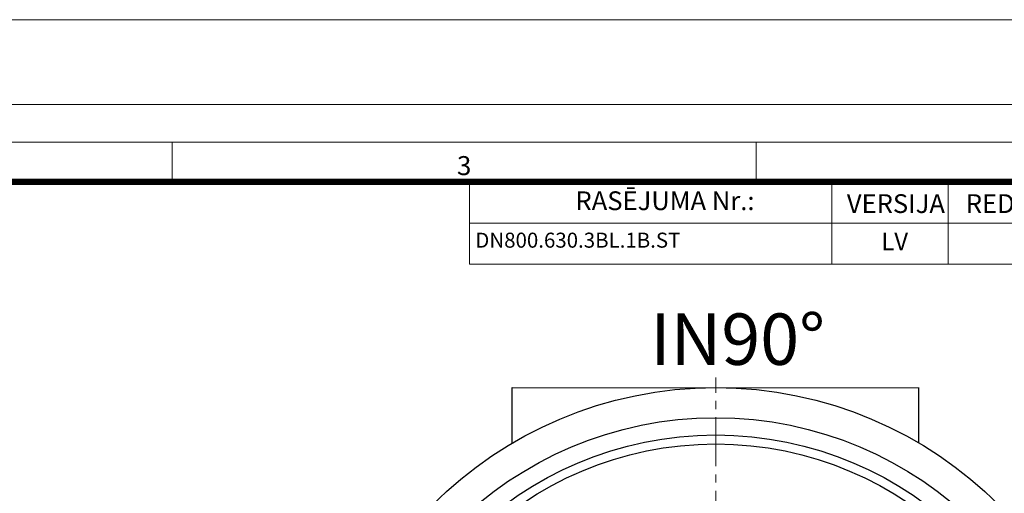
# Model space of a CAD drawing. Units: millimetres. Extents: x -12710 to 137681, y -41593 to 37027.
# Drawn here: x 97432 to 105096, y -10931 to -7246 of the extents above; entities that cross this region are included whole.
import ezdxf

# ---------------------------------------------------------------- set-up
doc = ezdxf.new("R2010")
doc.units = ezdxf.units.MM
doc.linetypes.add('MITTE2', pattern=[28.575, 19.05, -3.175, 3.175, -3.175])
doc.layers.add('0.2 EVO CENTER LINE LAYER', color=5, linetype='MITTE2', lineweight=0)
doc.layers.add('0.3 EVO DIMENSIONS LAYER', color=7, linetype='Continuous', lineweight=5, true_color=0x001919)
doc.layers.add('Defpoint', color=3, linetype='Continuous', lineweight=0, plot=False)
doc.layers.add('EvoRamisA4', color=7, linetype='Continuous')
doc.styles.add('ARIAL', font='ARIAL.TTF')
doc.styles.add('EVO_N', font='ARIALN.TTF')
doc.styles.add('style1', font='ARIALN.TTF')

msp = doc.modelspace()

# ---------------------------------------------------------------- linework, layer by layer
for p, q in [((101266.5, -10107.7), (104432.9, -10109.8)), ((101266.5, -10541.5), (101266.5, -10107.7)), ((104430.7, -10541.5), (104430.7, -10109.8))]:
    msp.add_line(p, q)
for radius in [3117.3, 2882.7, 2748.7, 2678.3]:
    msp.add_circle((102849.7, -13226.1), radius)
at = {"layer": '0.2 EVO CENTER LINE LAYER', "color": 5, "lineweight": 5, "ltscale": 20}
msp.add_line((102849.7, -11292.3), (102849.7, -10031.2), dxfattribs=at)
at = {"layer": 'Defpoint', "color": 2, "lineweight": 0}
msp.add_lwpolyline([(88005.7, -7246.3), (88005.7, -36946.3), (109005.7, -36946.3), (109005.7, -7246.3)], close=True, dxfattribs=at)
at = {"layer": 'EvoRamisA4', "color": 7, "linetype": 'Continuous', "lineweight": 20}
msp.add_line((98619.8, -8199.6), (98619.8, -8507.4), dxfattribs=at)
at = {"layer": 'EvoRamisA4', "color": 7, "linetype": 'Continuous', "lineweight": 5}
msp.add_line((103163.5, -8199.6), (103163.5, -8492.7), dxfattribs=at)
at = {"layer": 'EvoRamisA4', "color": 7, "lineweight": 15}
for p, q in [((103753.2, -8507.4), (103753.2, -9147.6)), ((104659.7, -8507.4), (104659.7, -9147.6)), ((100932.4, -8830.2), (107934.5, -8830.2))]:
    msp.add_line(p, q, dxfattribs=at)
at = {"layer": 'EvoRamisA4', "color": 7, "linetype": 'Continuous', "lineweight": 18, "flags": 128}
for points in [[(88705.7, -36206.4), (108535.5, -36206.4), (108535.5, -7906.5), (88705.7, -7906.5)], [(88998.8, -35913.3), (108242.3, -35913.3), (108242.3, -8199.6), (88998.8, -8199.6)]]:
    msp.add_lwpolyline(points, close=True, dxfattribs=at)
at = {"layer": 'EvoRamisA4', "color": 7, "lineweight": 30, "const_width": 48}
msp.add_lwpolyline([(89306.6, -35605.5), (107934.5, -35605.5), (107934.5, -8507.4), (89306.6, -8507.4)], close=True, dxfattribs=at)
at = {"layer": 'EvoRamisA4', "color": 7, "lineweight": 15}
msp.add_lwpolyline([(107934.5, -9147.6), (100932.4, -9147.6), (100932.4, -8507.4), (107934.5, -8507.4)], dxfattribs=at)

# ---------------------------------------------------------------- texts
at = {"layer": '0.3 EVO DIMENSIONS LAYER', "lineweight": 15, "insert": (103020, -9732.1), "char_height": 400, "attachment_point": 5, "style": 'style1'}
msp.add_mtext('{\\fArial Narrow|b1|i0|c0|p34;IN90%%D}', dxfattribs=at)
at = {"layer": 'EvoRamisA4', "color": 7, "insert": (100891.6, -8308), "char_height": 147.6, "attachment_point": 2, "line_spacing_factor": 0.962448, "style": 'ARIAL'}
msp.add_mtext('3', dxfattribs=at)
at = {"layer": 'EvoRamisA4', "color": 7, "lineweight": 0, "attachment_point": 1, "style": 'EVO_N'}
for s, insert, char_height in [('RASĒJUMA Nr.:', (101758, -8582.1), 146.047), ('VERSIJA', (103870.6, -8604.4), 146.05), ('REDAKCIJA', (104796.8, -8604.4), 146.05)]:
    msp.add_mtext(s, dxfattribs=dict(at, insert=insert, char_height=char_height))
at = {"layer": 'EvoRamisA4', "color": 109, "lineweight": 0, "attachment_point": 1, "style": 'EVO_N'}
for s, insert, char_height in [('DN800.630.3BL.1B.ST', (100978.2, -8903.4), 116.837), ('LV', (104138.9, -8903.4), 136.31)]:
    msp.add_mtext(s, dxfattribs=dict(at, insert=insert, char_height=char_height))

doc.saveas('drawing.dxf')
